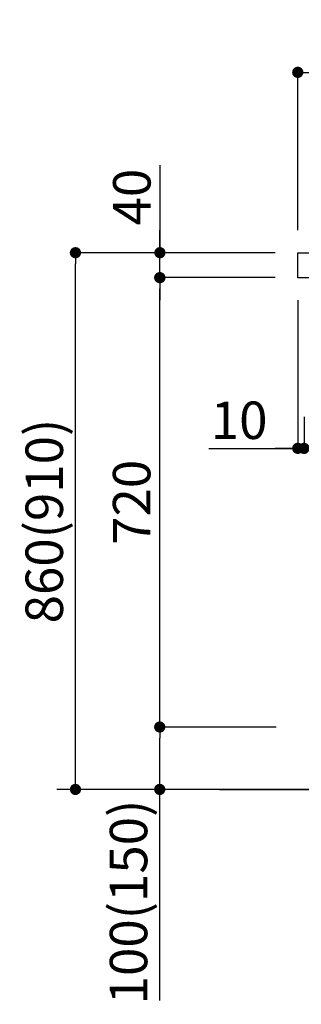
# Model space of a CAD drawing. Extents: x 0 to 26473, y -11045 to -2175.
# Drawn here: x 10801 to 11253, y -9297 to -7719 of the extents above; entities that cross this region are included whole.
import ezdxf

# ---------------------------------------------------------------- set-up
doc = ezdxf.new("R2010")
doc.units = 0
doc.header["$LTSCALE"] = 50
doc.header["$MEASUREMENT"] = 0
doc.layers.get('0').update_dxf_attribs({"linetype": 'CONTINUOUS'})
doc.layers.get('DEFPOINTS').update_dxf_attribs({"color": 146, "linetype": 'CONTINUOUS'})
for name, color, linetype in [('111-壁仕上', 3, 'CONTINUOUS'), ('126-甲板', 2, 'CONTINUOUS'), ('166-寸法B', 11, 'CONTINUOUS')]:
    doc.layers.add(name, color=color, linetype=linetype)
doc.styles.add('KH001', font='txt')
doc.dimstyles.new('KH1xx030', dxfattribs={"dimscale": 30, "dimtxt": 2, "dimasz": 0.6, "dimexe": 0.3, "dimexo": 1.2, "dimgap": 0.5, "dimtad": 3, "dimdec": 1, "dimdsep": 46, "dimlunit": 6, "dimtxsty": 'KH001', "dimblk": 'DOT', "dimcen": 1, "dimdle": 1, "dimclrd": 256, "dimclre": 256, "dimclrt": 256, "dimadec": 0, "dimazin": 0, "dimtfac": 1, "dimtdec": 1, "dimtix": 1, "dimtmove": 2, "dimatfit": 3, "dimldrblk": 'CLOSEDBLANK', "dimfxl": 1, "dimtolj": 1, "dimtzin": 0, "dimlwd": -1, "dimlwe": -1, "dimarcsym": 0})

# ---------------------------------------------------------------- blocks, each defined once
blk = doc.blocks.new('_Dot')
at = {"color": 0, "linetype": 'ByBlock', "lineweight": -2}
blk.add_line((-0.5, 0), (-1, 0), dxfattribs=at)
at = {"color": 0, "linetype": 'ByBlock', "const_width": 0.5}
blk.add_lwpolyline([(-0.25, 0, 1), (0.25, 0, 1)], format="xyb", close=True, dxfattribs=at)
blk = doc.blocks.new('*D40')
at = {"layer": '166-寸法B', "transparency": 16777216}
for p, q in [((11896.9, -8201.9), (11896.9, -8414.9)), ((11256.9, -8355.4), (11256.9, -8414.9)), ((11878.9, -8405.9), (11274.9, -8405.9))]:
    blk.add_line(p, q, dxfattribs=at)
at = {"layer": 'DEFPOINTS', "color": 0, "transparency": 16777216}
for p in [(11896.9, -8165.9), (11256.9, -8319.4), (11256.9, -8405.9)]:
    blk.add_point(p, dxfattribs=at)
at = {"layer": '166-寸法B', "transparency": 16777216, "xscale": 18, "yscale": 18, "zscale": 18, "rotation": 180}
blk.add_blockref('_Dot', (11256.9, -8405.9), dxfattribs=at)
at = {"layer": '166-寸法B', "transparency": 16777216, "xscale": 18, "yscale": 18, "zscale": 18}
blk.add_blockref('_Dot', (11896.9, -8405.9), dxfattribs=at)
at = {"layer": '166-寸法B', "transparency": 16777216, "insert": (11443.3, -8360.9), "char_height": 60, "attachment_point": 5, "style": 'KH001'}
blk.add_mtext('\\A1;640', dxfattribs=at)
blk = doc.blocks.new('_ClosedBlank')
at = {"color": 0, "linetype": 'ByBlock', "lineweight": -2}
for p, q in [((-1, 0.167), (0, 0)), ((-1, 0.167), (-1, -0.167)), ((0, 0), (-1, -0.167))]:
    blk.add_line(p, q, dxfattribs=at)
blk = doc.blocks.new('*D41')
at = {"layer": '166-寸法B', "transparency": 16777216}
for p, q in [((11246.9, -8168.4), (11246.9, -8414.9)), ((11256.9, -8355.4), (11256.9, -8414.9)), ((11104.4, -8405.9), (11246.9, -8405.9)), ((11228.9, -8405.9), (11210.9, -8405.9)), ((11256.9, -8405.9), (11246.9, -8405.9)), ((11256.9, -8405.9), (11246.9, -8405.9)), ((11274.9, -8405.9), (11292.9, -8405.9))]:
    blk.add_line(p, q, dxfattribs=at)
at = {"layer": 'DEFPOINTS', "color": 0, "transparency": 16777216}
for p in [(11246.9, -8132.4), (11256.9, -8319.4), (11246.9, -8405.9)]:
    blk.add_point(p, dxfattribs=at)
at = {"layer": '166-寸法B', "transparency": 16777216, "xscale": 18, "yscale": 18, "zscale": 18}
blk.add_blockref('_Dot', (11246.9, -8405.9), dxfattribs=at)
at = {"layer": '166-寸法B', "transparency": 16777216, "xscale": 18, "yscale": 18, "zscale": 18, "rotation": 180}
blk.add_blockref('_Dot', (11256.9, -8405.9), dxfattribs=at)
at = {"layer": '166-寸法B', "transparency": 16777216, "insert": (11153, -8360.9), "char_height": 60, "attachment_point": 5, "style": 'KH001'}
blk.add_mtext('\\A1;10', dxfattribs=at)
blk = doc.blocks.new('*D42')
at = {"layer": '166-寸法B', "transparency": 16777216}
for p, q in [((11246.9, -8056.4), (11246.9, -7794.4)), ((12028.9, -7803.4), (11264.9, -7803.4)), ((12046.9, -7889.4), (12046.9, -7794.4))]:
    blk.add_line(p, q, dxfattribs=at)
at = {"layer": 'DEFPOINTS', "color": 0, "transparency": 16777216}
for p in [(11246.9, -7803.4), (12046.9, -7925.4), (11246.9, -8092.4)]:
    blk.add_point(p, dxfattribs=at)
at = {"layer": '166-寸法B', "transparency": 16777216, "xscale": 18, "yscale": 18, "zscale": 18, "rotation": 180}
blk.add_blockref('_Dot', (11246.9, -7803.4), dxfattribs=at)
at = {"layer": '166-寸法B', "transparency": 16777216, "xscale": 18, "yscale": 18, "zscale": 18}
blk.add_blockref('_Dot', (12046.9, -7803.4), dxfattribs=at)
at = {"layer": '166-寸法B', "transparency": 16777216, "insert": (11646.9, -7758.4), "char_height": 60, "attachment_point": 5, "style": 'KH001'}
blk.add_mtext('\\A1;800', dxfattribs=at)
blk = doc.blocks.new('*D44')
at = {"layer": '166-寸法B', "transparency": 16777216}
for p, q in [((11210.6, -8092.4), (10881.8, -8092.4)), ((10890.8, -8934.4), (10890.8, -8110.4)), ((11211.1, -8952.4), (10881.8, -8952.4))]:
    blk.add_line(p, q, dxfattribs=at)
at = {"layer": 'DEFPOINTS', "color": 0, "transparency": 16777216}
for p in [(10890.8, -8092.4), (11246.6, -8092.4), (11247.1, -8952.4)]:
    blk.add_point(p, dxfattribs=at)
at = {"layer": '166-寸法B', "transparency": 16777216, "xscale": 18, "yscale": 18, "zscale": 18}
for p, rotation in [((10890.8, -8092.4), 90), ((10890.8, -8952.4), 270)]:
    blk.add_blockref('_Dot', p, dxfattribs=dict(at, rotation=rotation))
at = {"layer": '166-寸法B', "transparency": 16777216, "insert": (10840.8, -8522.4), "char_height": 60, "attachment_point": 5, "rotation": 90, "style": 'KH001'}
blk.add_mtext('\\A1;860(910)', dxfattribs=at)
blk = doc.blocks.new('*D45')
at = {"layer": '166-寸法B', "transparency": 16777216}
for p, q in [((11212.3, -8852.4), (11016.8, -8852.4)), ((11025.8, -8934.4), (11025.8, -8870.4)), ((11211.1, -8952.4), (11016.8, -8952.4)), ((11025.8, -9290.8), (11025.8, -8952.4))]:
    blk.add_line(p, q, dxfattribs=at)
at = {"layer": 'DEFPOINTS', "color": 0, "transparency": 16777216}
for p in [(11025.8, -8852.4), (11248.3, -8852.4), (11247.1, -8952.4)]:
    blk.add_point(p, dxfattribs=at)
at = {"layer": '166-寸法B', "transparency": 16777216, "xscale": 18, "yscale": 18, "zscale": 18}
for p, rotation in [((11025.8, -8852.4), 90), ((11025.8, -8952.4), 270)]:
    blk.add_blockref('_Dot', p, dxfattribs=dict(at, rotation=rotation))
at = {"layer": '166-寸法B', "transparency": 16777216, "insert": (10975.8, -9132.8), "char_height": 60, "attachment_point": 5, "rotation": 90, "style": 'KH001'}
blk.add_mtext('\\A1;100(150)', dxfattribs=at)
blk = doc.blocks.new('*D46')
at = {"layer": '166-寸法B', "transparency": 16777216}
for p, q in [((11210.6, -8132.4), (11016.8, -8132.4)), ((11025.8, -8834.4), (11025.8, -8150.4)), ((11212.3, -8852.4), (11016.8, -8852.4))]:
    blk.add_line(p, q, dxfattribs=at)
at = {"layer": 'DEFPOINTS', "color": 0, "transparency": 16777216}
for p in [(11025.8, -8132.4), (11246.6, -8132.4), (11248.3, -8852.4)]:
    blk.add_point(p, dxfattribs=at)
at = {"layer": '166-寸法B', "transparency": 16777216, "xscale": 18, "yscale": 18, "zscale": 18}
for p, rotation in [((11025.8, -8132.4), 90), ((11025.8, -8852.4), 270)]:
    blk.add_blockref('_Dot', p, dxfattribs=dict(at, rotation=rotation))
at = {"layer": '166-寸法B', "transparency": 16777216, "insert": (10980.8, -8492.4), "char_height": 60, "attachment_point": 5, "rotation": 90, "style": 'KH001'}
blk.add_mtext('\\A1;720', dxfattribs=at)
blk = doc.blocks.new('*D47')
at = {"layer": '166-寸法B', "transparency": 16777216}
for p, q in [((11026.1, -7952.1), (11026.1, -8092.4)), ((11026.1, -8074.4), (11026.1, -8056.4)), ((11210.9, -8092.4), (11017.1, -8092.4)), ((11026.1, -8132.4), (11026.1, -8092.4)), ((11026.1, -8132.4), (11026.1, -8092.4)), ((11210.9, -8132.4), (11017.1, -8132.4)), ((11026.1, -8150.4), (11026.1, -8168.4))]:
    blk.add_line(p, q, dxfattribs=at)
at = {"layer": 'DEFPOINTS', "color": 0, "transparency": 16777216}
for p in [(11026.1, -8092.4), (11246.9, -8092.4), (11246.9, -8132.4)]:
    blk.add_point(p, dxfattribs=at)
at = {"layer": '166-寸法B', "transparency": 16777216, "xscale": 18, "yscale": 18, "zscale": 18}
for p, rotation in [((11026.1, -8092.4), 270), ((11026.1, -8132.4), 90)]:
    blk.add_blockref('_Dot', p, dxfattribs=dict(at, rotation=rotation))
at = {"layer": '166-寸法B', "transparency": 16777216, "insert": (10981.1, -8003.3), "char_height": 60, "attachment_point": 5, "rotation": 90, "style": 'KH001'}
blk.add_mtext('\\A1;40', dxfattribs=at)

msp = doc.modelspace()

# ---------------------------------------------------------------- linework, layer by layer
at = {"layer": '111-壁仕上', "ltscale": 2}
for p, q in [((12106.03, -8952.42), (10860.69, -8952.42)), ((11121.36, -8952.42), (12146.89, -8952.42))]:
    msp.add_line(p, q, dxfattribs=at)
at = {"layer": '126-甲板'}
msp.add_lwpolyline([(11246.89, -8092.42), (12046.89, -8092.42), (12046.89, -8132.42), (11246.89, -8132.42)], close=True, dxfattribs=at)

# ---------------------------------------------------------------- dimensions: what is measured, and where the dimension line sits
at = {"layer": '166-寸法B'}
for base, p1, p2, angle, picture, middle in [((11246.89, -7803.42), (12046.89, -7925.42), (11246.89, -8092.42), 180, '*D42', (11646.89, -7758.42)), ((11025.85, -8132.42), (11248.25, -8852.42), (11246.62, -8132.42), 90, '*D46', (10980.85, -8492.42))]:
    dim = msp.add_linear_dim(base=base, p1=p1, p2=p2, angle=angle, dimstyle='KH1xx030', dxfattribs=at)
    dim.commit()
    dim.dimension.update_dxf_attribs({"geometry": picture, "text_midpoint": middle})
for base, p1, p2, override, picture, middle in [((11026.11, -8092.42), (11246.89, -8132.42), (11246.89, -8092.42), {"dimtmove": 1}, '*D47', (11039.02, -8003.33)), ((11025.85, -8852.42), (11247.14, -8952.42), (11248.25, -8852.42), {"dimpost": '(150)', "dimtmove": 1}, '*D45', (11066.91, -9132.76))]:
    dim = msp.add_linear_dim(base=base, p1=p1, p2=p2, angle=90, dimstyle='KH1xx030', override=override, dxfattribs=at)
    dim.commit()
    dim.dimension.update_dxf_attribs({"geometry": picture, "text_midpoint": middle, "dimtype": 128})
dim = msp.add_linear_dim(base=(10890.85, -8092.42), p1=(11247.14, -8952.42), p2=(11246.62, -8092.42), angle=90, dimstyle='KH1xx030', override={"dimpost": '(910)'}, dxfattribs=at)
dim.commit()
dim.dimension.update_dxf_attribs({"geometry": '*D44', "text_midpoint": (10840.82, -8522.42)})
dim = msp.add_linear_dim(base=(11246.89, -8405.85), p1=(11256.89, -8319.42), p2=(11246.89, -8132.42), dimstyle='KH1xx030', override={"dimtmove": 1}, dxfattribs=at)
dim.commit()
dim.dimension.update_dxf_attribs({"geometry": '*D41', "text_midpoint": (11153.05, -8402.52), "dimtype": 128})
dim = msp.add_linear_dim(base=(11256.89, -8405.85), p1=(11896.89, -8165.85), p2=(11256.89, -8319.42), dimstyle='KH1xx030', dxfattribs=at)
dim.commit()
dim.dimension.update_dxf_attribs({"geometry": '*D40', "text_midpoint": (11443.31, -8360.85), "dimtype": 128})

doc.saveas('drawing.dxf')
